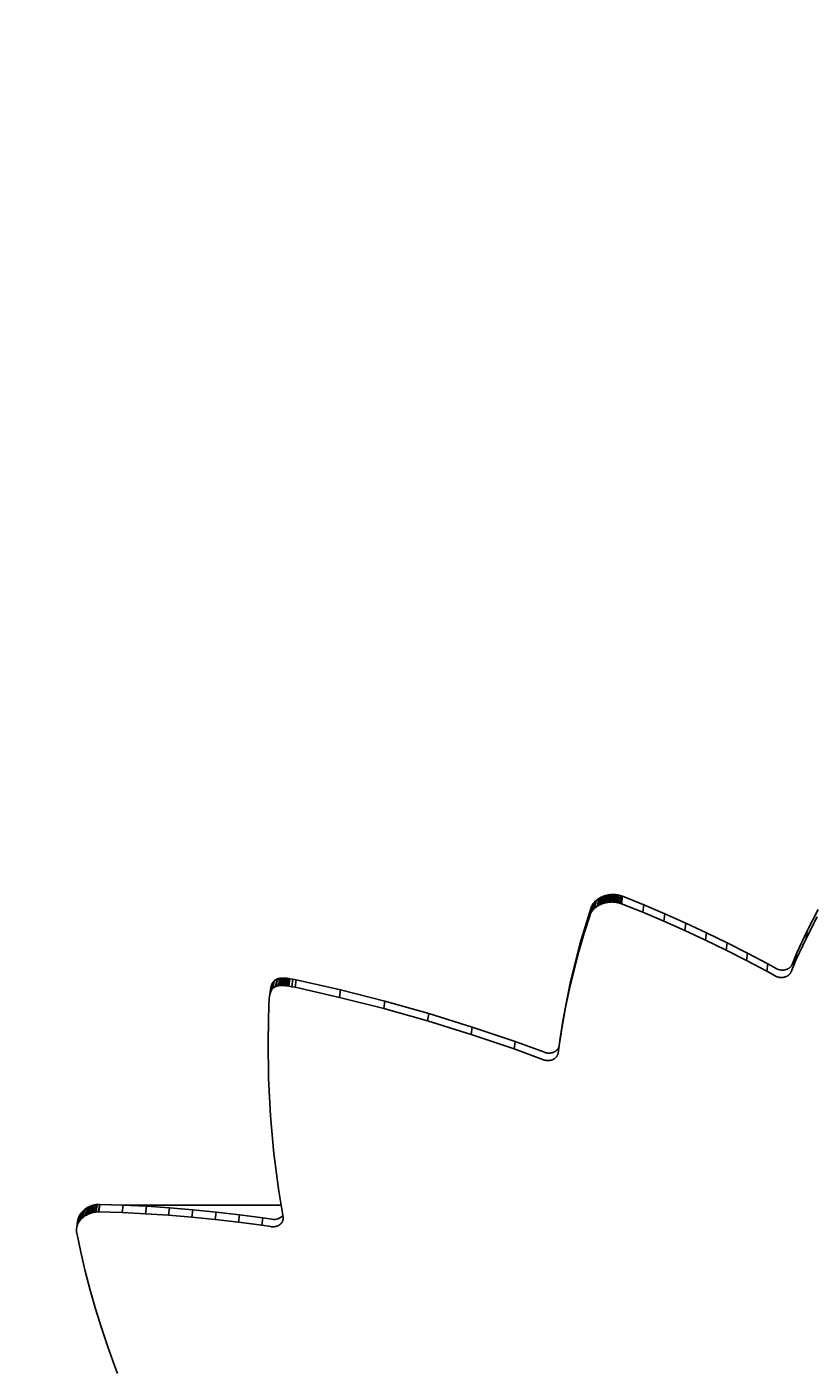
# Model space of a CAD drawing. Units: millimetres. Extents: x -1989 to 1934, y -1047 to 2274.
# Drawn here: x -1068 to -707, y 1103 to 1721 of the extents above; entities that cross this region are included whole.
import ezdxf

# ---------------------------------------------------------------- set-up
doc = ezdxf.new("R2010")
doc.units = ezdxf.units.MM
doc.linetypes.add('DASHEDX2', pattern=[1.5, 1, -0.5])
doc.layers.add('BEMAßUNG', color=7, linetype='Continuous', lineweight=9)
doc.layers.add('Fallbereich', color=5, linetype='DASHEDX2', lineweight=9)
doc.layers.add('MAKE2D$SICHTBAR$KURVEN', color=7, linetype='Continuous')
doc.styles.add('ARIAL', font='arial.ttf')
doc.dimstyles.new('SH$3', dxfattribs={"dimtxt": 3, "dimasz": 3, "dimexe": 1, "dimexo": 2, "dimgap": 1, "dimtad": 1, "dimlfac": 0.001, "dimzin": 0, "dimtxsty": 'ARIAL', "dimsah": 1, "dimcen": 0.09, "dimdle": 1, "dimadec": 0, "dimazin": 0, "dimtfac": 1, "dimtdec": 4, "dimtofl": 0, "dimtmove": 0, "dimatfit": 3, "dimfxl": 5, "dimfxlon": 1, "dimtolj": 1, "dimtzin": 0, "dimarcsym": 0})

# ---------------------------------------------------------------- blocks, each defined once
blk = doc.blocks.new('*D76')
at = {"layer": 'BEMAßUNG', "color": 0, "lineweight": -2}
blk.add_line((1088.5, 1258.46), (1855.03, 1493.82), dxfattribs=at)
at = {"layer": 'BEMAßUNG', "color": 0}
for p, q in [((-488.83, 769.66), (-488.83, 778.66)), ((-493.33, 774.16), (-484.33, 774.16))]:
    blk.add_line(p, q, dxfattribs=at)
blk.add_solid([(1081.16, 1282.36), (1095.84, 1234.57), (945.1, 1214.44)], dxfattribs=at)
at = {"layer": 'Defpoints', "color": 0}
for p in [(945.1, 1214.44), (-1922.76, 333.89)]:
    blk.add_point(p, dxfattribs=at)
at = {"layer": 'BEMAßUNG', "color": 0, "insert": (1501.64, 1534.36), "char_height": 150, "attachment_point": 5, "rotation": 17.06859, "style": 'ARIAL'}
blk.add_mtext('\\A1;%%c3,00', dxfattribs=at)

msp = doc.modelspace()

# ---------------------------------------------------------------- linework, layer by layer
at = {"layer": 'Fallbereich'}
msp.add_circle((-488.827, 774.163), 1500, dxfattribs=at)
at = {"layer": 'MAKE2D$SICHTBAR$KURVEN', "color": 3}
for p, q in [((-798.397, 1322.491), (-798.884, 1319.085)), ((-798.397, 1322.491), (-798.675, 1322.486)), ((-798.118, 1322.49), (-798.397, 1322.491)), ((-797.841, 1322.483), (-798.118, 1322.49)), ((-808.32, 1316.544), (-810.985, 1308.166)), ((-808.32, 1316.544), (-808.808, 1313.138)), ((-808.25, 1316.744), (-808.738, 1313.338)), ((-807.887, 1317.539), (-808.374, 1314.133)), ((-808.25, 1316.744), (-808.32, 1316.544)), ((-807.776, 1317.736), (-808.263, 1314.33)), ((-808.172, 1316.944), (-808.25, 1316.744)), ((-808.085, 1317.143), (-808.172, 1316.944)), ((-807.656, 1317.931), (-808.144, 1314.525)), ((-807.99, 1317.342), (-808.085, 1317.143)), ((-807.529, 1318.125), (-808.016, 1314.719)), ((-807.887, 1317.539), (-807.99, 1317.342)), ((-807.776, 1317.736), (-807.887, 1317.539)), ((-807.393, 1318.317), (-807.88, 1314.911)), ((-807.656, 1317.931), (-807.776, 1317.736)), ((-807.529, 1318.125), (-807.656, 1317.931)), ((-807.393, 1318.317), (-807.529, 1318.125)), ((-807.249, 1318.507), (-807.393, 1318.317)), ((-807.098, 1318.695), (-807.249, 1318.507)), ((-806.938, 1318.881), (-807.098, 1318.695)), ((-806.597, 1319.243), (-807.084, 1315.837)), ((-806.771, 1319.063), (-806.938, 1318.881)), ((-806.415, 1319.42), (-806.902, 1316.014)), ((-806.597, 1319.243), (-806.771, 1319.063)), ((-806.226, 1319.594), (-806.713, 1316.188)), ((-806.518, 1316.358), (-806.713, 1316.188)), ((-806.415, 1319.42), (-806.597, 1319.243)), ((-806.03, 1319.764), (-806.518, 1316.358)), ((-806.315, 1316.525), (-806.518, 1316.358)), ((-806.226, 1319.594), (-806.415, 1319.42)), ((-806.106, 1316.688), (-806.315, 1316.525)), ((-806.03, 1319.764), (-806.226, 1319.594)), ((-805.89, 1316.847), (-806.106, 1316.688)), ((-805.827, 1319.931), (-806.03, 1319.764)), ((-805.669, 1317.002), (-805.89, 1316.847)), ((-805.618, 1320.094), (-805.827, 1319.931)), ((-805.441, 1317.153), (-805.669, 1317.002)), ((-805.403, 1320.253), (-805.618, 1320.094)), ((-804.954, 1320.559), (-805.441, 1317.153)), ((-805.209, 1317.299), (-805.441, 1317.153)), ((-805.181, 1320.408), (-805.403, 1320.253)), ((-804.721, 1320.705), (-805.209, 1317.299)), ((-804.971, 1317.441), (-805.209, 1317.299)), ((-804.954, 1320.559), (-805.181, 1320.408)), ((-804.483, 1320.847), (-804.971, 1317.441)), ((-804.728, 1317.578), (-804.971, 1317.441)), ((-804.721, 1320.705), (-804.954, 1320.559)), ((-804.48, 1317.71), (-804.728, 1317.578)), ((-804.483, 1320.847), (-804.721, 1320.705)), ((-804.24, 1320.984), (-804.483, 1320.847)), ((-803.993, 1321.116), (-804.48, 1317.71)), ((-804.229, 1317.838), (-804.48, 1317.71)), ((-803.993, 1321.116), (-804.24, 1320.984)), ((-803.741, 1321.244), (-804.229, 1317.838)), ((-803.973, 1317.961), (-804.229, 1317.838)), ((-803.741, 1321.244), (-803.993, 1321.116)), ((-803.485, 1321.367), (-803.973, 1317.961)), ((-803.713, 1318.078), (-803.973, 1317.961)), ((-803.485, 1321.367), (-803.741, 1321.244)), ((-803.226, 1321.484), (-803.713, 1318.078)), ((-803.451, 1318.191), (-803.713, 1318.078)), ((-803.226, 1321.484), (-803.485, 1321.367)), ((-802.963, 1321.597), (-803.451, 1318.191)), ((-803.185, 1318.299), (-803.451, 1318.191)), ((-802.963, 1321.597), (-803.226, 1321.484)), ((-802.916, 1318.401), (-803.185, 1318.299)), ((-802.697, 1321.705), (-802.963, 1321.597)), ((-802.665, 1318.484), (-802.916, 1318.401)), ((-802.429, 1321.807), (-802.697, 1321.705)), ((-802.177, 1321.891), (-802.665, 1318.484)), ((-802.41, 1318.563), (-802.665, 1318.484)), ((-802.177, 1321.891), (-802.429, 1321.807)), ((-801.922, 1321.969), (-802.41, 1318.563)), ((-802.152, 1318.636), (-802.41, 1318.563)), ((-801.922, 1321.969), (-802.177, 1321.891)), ((-801.664, 1322.042), (-802.152, 1318.636)), ((-801.891, 1318.704), (-802.152, 1318.636)), ((-801.664, 1322.042), (-801.922, 1321.969)), ((-801.403, 1322.11), (-801.891, 1318.704)), ((-801.626, 1318.767), (-801.891, 1318.704)), ((-801.403, 1322.11), (-801.664, 1322.042)), ((-801.36, 1318.825), (-801.626, 1318.767)), ((-801.139, 1322.173), (-801.403, 1322.11)), ((-800.872, 1322.231), (-801.36, 1318.825)), ((-801.09, 1318.877), (-801.36, 1318.825)), ((-800.872, 1322.231), (-801.139, 1322.173)), ((-800.603, 1322.283), (-801.09, 1318.877)), ((-800.819, 1318.923), (-801.09, 1318.877)), ((-800.603, 1322.283), (-800.872, 1322.231)), ((-800.331, 1322.33), (-800.819, 1318.923)), ((-800.546, 1318.964), (-800.819, 1318.923)), ((-800.331, 1322.33), (-800.603, 1322.283)), ((-800.058, 1322.37), (-800.546, 1318.964)), ((-800.271, 1318.999), (-800.546, 1318.964)), ((-800.058, 1322.37), (-800.331, 1322.33)), ((-799.995, 1319.028), (-800.271, 1318.999)), ((-799.784, 1322.405), (-800.058, 1322.37)), ((-799.718, 1319.051), (-799.995, 1319.028)), ((-799.508, 1322.434), (-799.784, 1322.405)), ((-799.231, 1322.458), (-799.718, 1319.051)), ((-799.44, 1319.068), (-799.718, 1319.051)), ((-799.231, 1322.458), (-799.508, 1322.434)), ((-798.953, 1322.475), (-799.44, 1319.068)), ((-799.162, 1319.08), (-799.44, 1319.068)), ((-798.953, 1322.475), (-799.231, 1322.458)), ((-798.675, 1322.486), (-799.162, 1319.08)), ((-798.884, 1319.085), (-799.162, 1319.08)), ((-798.675, 1322.486), (-798.953, 1322.475)), ((-798.606, 1319.084), (-798.884, 1319.085)), ((-798.329, 1319.076), (-798.606, 1319.084)), ((-797.841, 1322.483), (-798.329, 1319.076)), ((-798.052, 1319.063), (-798.329, 1319.076)), ((-797.564, 1322.469), (-798.052, 1319.063)), ((-797.776, 1319.044), (-798.052, 1319.063)), ((-797.564, 1322.469), (-797.841, 1322.483)), ((-797.289, 1322.45), (-797.776, 1319.044)), ((-797.502, 1319.019), (-797.776, 1319.044)), ((-797.289, 1322.45), (-797.564, 1322.469)), ((-797.014, 1322.425), (-797.502, 1319.019)), ((-797.229, 1318.988), (-797.502, 1319.019)), ((-797.014, 1322.425), (-797.289, 1322.45)), ((-796.959, 1318.951), (-797.229, 1318.988)), ((-796.742, 1322.394), (-797.014, 1322.425)), ((-796.471, 1322.357), (-796.959, 1318.951)), ((-796.69, 1318.908), (-796.959, 1318.951)), ((-796.471, 1322.357), (-796.742, 1322.394)), ((-796.203, 1322.314), (-796.69, 1318.908)), ((-796.424, 1318.859), (-796.69, 1318.908)), ((-796.203, 1322.314), (-796.471, 1322.357)), ((-795.937, 1322.265), (-796.424, 1318.859)), ((-796.161, 1318.805), (-796.424, 1318.859)), ((-795.937, 1322.265), (-796.203, 1322.314)), ((-795.674, 1322.211), (-796.161, 1318.805)), ((-795.901, 1318.745), (-796.161, 1318.805)), ((-795.674, 1322.211), (-795.937, 1322.265)), ((-795.413, 1322.151), (-795.901, 1318.745)), ((-795.644, 1318.68), (-795.901, 1318.745)), ((-795.413, 1322.151), (-795.674, 1322.211)), ((-795.391, 1318.61), (-795.644, 1318.68)), ((-795.157, 1322.086), (-795.413, 1322.151)), ((-795.141, 1318.534), (-795.391, 1318.61)), ((-794.903, 1322.016), (-795.157, 1322.086)), ((-794.654, 1321.94), (-795.141, 1318.534)), ((-794.895, 1318.454), (-795.141, 1318.534)), ((-794.654, 1321.94), (-794.903, 1322.016)), ((-794.408, 1321.86), (-794.895, 1318.454)), ((-794.654, 1318.368), (-794.895, 1318.454)), ((-794.408, 1321.86), (-794.654, 1321.94)), ((-794.166, 1321.774), (-794.654, 1318.368)), ((-794.416, 1318.278), (-794.654, 1318.368)), ((-793.929, 1321.684), (-794.416, 1318.278)), ((-784.641, 1314.343), (-794.416, 1318.278)), ((-794.166, 1321.774), (-794.408, 1321.86)), ((-793.929, 1321.684), (-794.166, 1321.774)), ((-784.153, 1317.749), (-793.929, 1321.684)), ((-784.153, 1317.749), (-784.641, 1314.343)), ((-774.447, 1313.646), (-784.153, 1317.749)), ((-808.808, 1313.138), (-811.472, 1304.76)), ((-808.738, 1313.338), (-808.808, 1313.138)), ((-808.659, 1313.538), (-808.738, 1313.338)), ((-808.572, 1313.737), (-808.659, 1313.538)), ((-808.478, 1313.935), (-808.572, 1313.737)), ((-808.374, 1314.133), (-808.478, 1313.935)), ((-808.263, 1314.33), (-808.374, 1314.133)), ((-808.144, 1314.525), (-808.263, 1314.33)), ((-808.016, 1314.719), (-808.144, 1314.525)), ((-807.88, 1314.911), (-808.016, 1314.719)), ((-807.737, 1315.101), (-807.88, 1314.911)), ((-807.585, 1315.289), (-807.737, 1315.101)), ((-807.426, 1315.474), (-807.585, 1315.289)), ((-807.259, 1315.657), (-807.426, 1315.474)), ((-807.084, 1315.837), (-807.259, 1315.657)), ((-806.902, 1316.014), (-807.084, 1315.837)), ((-806.713, 1316.188), (-806.902, 1316.014)), ((-774.934, 1310.24), (-784.641, 1314.343)), ((-774.447, 1313.646), (-774.934, 1310.24)), ((-765.302, 1305.969), (-774.934, 1310.24)), ((-764.815, 1309.376), (-774.447, 1313.646)), ((-704.519, 1312.222), (-709.603, 1302.364)), ((-704.032, 1315.628), (-709.115, 1305.77)), ((-811.472, 1304.76), (-813.93, 1296.312)), ((-810.985, 1308.166), (-813.443, 1299.718)), ((-810.985, 1308.166), (-811.472, 1304.76)), ((-764.815, 1309.376), (-765.302, 1305.969)), ((-755.752, 1301.534), (-765.302, 1305.969)), ((-755.265, 1304.94), (-764.815, 1309.376)), ((-755.265, 1304.94), (-755.752, 1301.534)), ((-745.803, 1300.342), (-755.265, 1304.94)), ((-709.115, 1305.77), (-713.775, 1295.755)), ((-709.115, 1305.77), (-709.603, 1302.364)), ((-813.443, 1299.718), (-815.691, 1291.204)), ((-813.443, 1299.718), (-813.93, 1296.312)), ((-746.29, 1296.936), (-755.752, 1301.534)), ((-745.803, 1300.342), (-746.29, 1296.936)), ((-736.435, 1295.584), (-745.803, 1300.342)), ((-709.603, 1302.364), (-714.262, 1292.349)), ((-813.93, 1296.312), (-816.179, 1287.798)), ((-736.923, 1292.177), (-746.29, 1296.936)), ((-736.435, 1295.584), (-736.923, 1292.177)), ((-727.656, 1287.261), (-736.923, 1292.177)), ((-727.169, 1290.667), (-736.435, 1295.584)), ((-714.262, 1292.349), (-716.494, 1286.989)), ((-713.775, 1295.755), (-716.007, 1290.395)), ((-713.775, 1295.755), (-714.262, 1292.349)), ((-816.179, 1287.798), (-818.216, 1279.224)), ((-815.691, 1291.204), (-817.729, 1282.63)), ((-815.691, 1291.204), (-816.179, 1287.798)), ((-727.169, 1290.667), (-727.656, 1287.261)), ((-723.828, 1285.141), (-727.656, 1287.261)), ((-723.341, 1288.547), (-727.169, 1290.667)), ((-723.224, 1288.484), (-723.341, 1288.547)), ((-723.105, 1288.424), (-723.224, 1288.484)), ((-722.983, 1288.366), (-723.105, 1288.424)), ((-722.86, 1288.31), (-722.983, 1288.366)), ((-722.733, 1288.256), (-722.86, 1288.31)), ((-722.605, 1288.206), (-722.733, 1288.256)), ((-722.475, 1288.158), (-722.605, 1288.206)), ((-722.343, 1288.113), (-722.475, 1288.158)), ((-722.209, 1288.07), (-722.343, 1288.113)), ((-722.074, 1288.031), (-722.209, 1288.07)), ((-721.937, 1287.995), (-722.074, 1288.031)), ((-721.799, 1287.962), (-721.937, 1287.995)), ((-721.66, 1287.932), (-721.799, 1287.962)), ((-721.52, 1287.905), (-721.66, 1287.932)), ((-721.379, 1287.882), (-721.52, 1287.905)), ((-721.238, 1287.861), (-721.379, 1287.882)), ((-721.096, 1287.845), (-721.238, 1287.861)), ((-720.954, 1287.831), (-721.096, 1287.845)), ((-720.812, 1287.821), (-720.954, 1287.831)), ((-720.67, 1287.814), (-720.812, 1287.821)), ((-720.528, 1287.81), (-720.67, 1287.814)), ((-720.387, 1287.81), (-720.528, 1287.81)), ((-720.246, 1287.813), (-720.387, 1287.81)), ((-720.106, 1287.82), (-720.246, 1287.813)), ((-719.967, 1287.829), (-720.106, 1287.82)), ((-719.829, 1287.842), (-719.967, 1287.829)), ((-719.693, 1287.858), (-719.829, 1287.842)), ((-719.558, 1287.877), (-719.693, 1287.858)), ((-719.424, 1287.899), (-719.558, 1287.877)), ((-719.292, 1287.924), (-719.424, 1287.899)), ((-719.162, 1287.952), (-719.292, 1287.924)), ((-719.034, 1287.983), (-719.162, 1287.952)), ((-718.907, 1288.017), (-719.034, 1287.983)), ((-718.78, 1288.053), (-718.907, 1288.017)), ((-718.655, 1288.093), (-718.78, 1288.053)), ((-718.53, 1288.136), (-718.655, 1288.093)), ((-718.407, 1288.182), (-718.53, 1288.136)), ((-718.285, 1288.231), (-718.407, 1288.182)), ((-718.164, 1288.284), (-718.285, 1288.231)), ((-718.044, 1288.339), (-718.164, 1288.284)), ((-717.927, 1288.398), (-718.044, 1288.339)), ((-717.811, 1288.459), (-717.927, 1288.398)), ((-717.698, 1288.524), (-717.811, 1288.459)), ((-717.654, 1285.481), (-717.755, 1285.403)), ((-717.587, 1288.591), (-717.698, 1288.524)), ((-717.556, 1285.562), (-717.654, 1285.481)), ((-717.478, 1288.661), (-717.587, 1288.591)), ((-717.461, 1285.644), (-717.556, 1285.562)), ((-717.371, 1288.734), (-717.478, 1288.661)), ((-717.369, 1285.73), (-717.461, 1285.644)), ((-717.268, 1288.809), (-717.371, 1288.734)), ((-717.281, 1285.817), (-717.369, 1285.73)), ((-717.195, 1285.906), (-717.281, 1285.817)), ((-717.167, 1288.887), (-717.268, 1288.809)), ((-717.113, 1285.998), (-717.195, 1285.906)), ((-717.069, 1288.968), (-717.167, 1288.887)), ((-717.035, 1286.091), (-717.113, 1285.998)), ((-716.973, 1289.051), (-717.069, 1288.968)), ((-716.96, 1286.186), (-717.035, 1286.091)), ((-716.882, 1289.136), (-716.973, 1289.051)), ((-716.889, 1286.282), (-716.96, 1286.186)), ((-716.821, 1286.38), (-716.889, 1286.282)), ((-716.793, 1289.223), (-716.882, 1289.136)), ((-716.757, 1286.479), (-716.821, 1286.38)), ((-716.708, 1289.313), (-716.793, 1289.223)), ((-716.697, 1286.579), (-716.757, 1286.479)), ((-716.626, 1289.404), (-716.708, 1289.313)), ((-716.641, 1286.68), (-716.697, 1286.579)), ((-716.588, 1286.782), (-716.641, 1286.68)), ((-716.547, 1289.497), (-716.626, 1289.404)), ((-716.539, 1286.885), (-716.588, 1286.782)), ((-716.472, 1289.592), (-716.547, 1289.497)), ((-716.494, 1286.989), (-716.539, 1286.885)), ((-716.401, 1289.688), (-716.472, 1289.592)), ((-716.334, 1289.786), (-716.401, 1289.688)), ((-716.27, 1289.885), (-716.334, 1289.786)), ((-716.21, 1289.985), (-716.27, 1289.885)), ((-716.153, 1290.086), (-716.21, 1289.985)), ((-716.101, 1290.189), (-716.153, 1290.086)), ((-716.052, 1290.291), (-716.101, 1290.189)), ((-716.007, 1290.395), (-716.052, 1290.291)), ((-955.47, 1279.762), (-955.957, 1276.356)), ((-955.412, 1280.019), (-955.9, 1276.612)), ((-955.349, 1280.269), (-955.837, 1276.863)), ((-955.522, 1279.5), (-955.612, 1278.961)), ((-955.039, 1281.204), (-955.527, 1277.798)), ((-955.47, 1279.762), (-955.522, 1279.5)), ((-955.412, 1280.019), (-955.47, 1279.762)), ((-954.946, 1281.421), (-955.433, 1278.014)), ((-955.349, 1280.269), (-955.412, 1280.019)), ((-955.281, 1280.513), (-955.349, 1280.269)), ((-955.206, 1280.75), (-955.281, 1280.513)), ((-955.126, 1280.981), (-955.206, 1280.75)), ((-955.039, 1281.204), (-955.126, 1280.981)), ((-954.946, 1281.421), (-955.039, 1281.204)), ((-954.845, 1281.629), (-954.946, 1281.421)), ((-954.439, 1282.299), (-954.926, 1278.892)), ((-954.373, 1282.386), (-954.861, 1278.98)), ((-954.793, 1281.731), (-954.845, 1281.629)), ((-954.738, 1281.83), (-954.793, 1281.731)), ((-954.682, 1281.928), (-954.738, 1281.83)), ((-954.654, 1279.23), (-954.725, 1279.149)), ((-954.624, 1282.024), (-954.682, 1281.928)), ((-954.166, 1282.636), (-954.654, 1279.23)), ((-954.581, 1279.309), (-954.654, 1279.23)), ((-954.564, 1282.117), (-954.624, 1282.024)), ((-954.093, 1282.716), (-954.581, 1279.309)), ((-954.506, 1279.386), (-954.581, 1279.309)), ((-954.502, 1282.209), (-954.564, 1282.117)), ((-954.018, 1282.793), (-954.506, 1279.386)), ((-954.429, 1279.461), (-954.506, 1279.386)), ((-954.439, 1282.299), (-954.502, 1282.209)), ((-954.373, 1282.386), (-954.439, 1282.299)), ((-953.941, 1282.868), (-954.429, 1279.461)), ((-954.35, 1279.534), (-954.429, 1279.461)), ((-954.306, 1282.472), (-954.373, 1282.386)), ((-953.862, 1282.94), (-954.35, 1279.534)), ((-954.269, 1279.605), (-954.35, 1279.534)), ((-954.237, 1282.555), (-954.306, 1282.472)), ((-954.187, 1279.674), (-954.269, 1279.605)), ((-954.166, 1282.636), (-954.237, 1282.555)), ((-954.102, 1279.74), (-954.187, 1279.674)), ((-954.093, 1282.716), (-954.166, 1282.636)), ((-954.015, 1279.804), (-954.102, 1279.74)), ((-954.018, 1282.793), (-954.093, 1282.716)), ((-953.941, 1282.868), (-954.018, 1282.793)), ((-953.927, 1279.866), (-954.015, 1279.804)), ((-953.862, 1282.94), (-953.941, 1282.868)), ((-953.836, 1279.926), (-953.927, 1279.866)), ((-953.782, 1283.011), (-953.862, 1282.94)), ((-953.743, 1279.984), (-953.836, 1279.926)), ((-953.699, 1283.08), (-953.782, 1283.011)), ((-953.649, 1280.04), (-953.743, 1279.984)), ((-953.614, 1283.146), (-953.699, 1283.08)), ((-953.552, 1280.093), (-953.649, 1280.04)), ((-953.528, 1283.21), (-953.614, 1283.146)), ((-953.454, 1280.144), (-953.552, 1280.093)), ((-953.439, 1283.272), (-953.528, 1283.21)), ((-953.353, 1280.193), (-953.454, 1280.144)), ((-953.348, 1283.332), (-953.439, 1283.272)), ((-953.251, 1280.24), (-953.353, 1280.193)), ((-953.256, 1283.39), (-953.348, 1283.332)), ((-953.161, 1283.446), (-953.256, 1283.39)), ((-952.763, 1283.647), (-953.251, 1280.24)), ((-953.146, 1280.285), (-953.251, 1280.24)), ((-953.065, 1283.499), (-953.161, 1283.446)), ((-952.658, 1283.692), (-953.146, 1280.285)), ((-953.04, 1280.328), (-953.146, 1280.285)), ((-952.966, 1283.551), (-953.065, 1283.499)), ((-952.552, 1283.734), (-953.04, 1280.328)), ((-952.931, 1280.369), (-953.04, 1280.328)), ((-952.865, 1283.6), (-952.966, 1283.551)), ((-952.444, 1283.775), (-952.931, 1280.369)), ((-952.821, 1280.407), (-952.931, 1280.369)), ((-952.763, 1283.647), (-952.865, 1283.6)), ((-952.333, 1283.813), (-952.821, 1280.407)), ((-952.708, 1280.443), (-952.821, 1280.407)), ((-952.658, 1283.692), (-952.763, 1283.647)), ((-952.594, 1280.478), (-952.708, 1280.443)), ((-952.552, 1283.734), (-952.658, 1283.692)), ((-952.478, 1280.51), (-952.594, 1280.478)), ((-952.444, 1283.775), (-952.552, 1283.734)), ((-952.36, 1280.54), (-952.478, 1280.51)), ((-952.333, 1283.813), (-952.444, 1283.775)), ((-952.24, 1280.568), (-952.36, 1280.54)), ((-952.221, 1283.85), (-952.333, 1283.813)), ((-952.118, 1280.594), (-952.24, 1280.568)), ((-952.107, 1283.884), (-952.221, 1283.85)), ((-951.994, 1280.618), (-952.118, 1280.594)), ((-951.99, 1283.916), (-952.107, 1283.884)), ((-951.506, 1284.024), (-951.994, 1280.618)), ((-951.868, 1280.64), (-951.994, 1280.618)), ((-951.872, 1283.946), (-951.99, 1283.916)), ((-951.752, 1283.974), (-951.872, 1283.946)), ((-951.381, 1284.046), (-951.868, 1280.64)), ((-951.741, 1280.66), (-951.868, 1280.64)), ((-951.63, 1284), (-951.752, 1283.974)), ((-951.253, 1284.066), (-951.741, 1280.66)), ((-951.611, 1280.677), (-951.741, 1280.66)), ((-951.506, 1284.024), (-951.63, 1284)), ((-951.124, 1284.084), (-951.611, 1280.677)), ((-951.48, 1280.693), (-951.611, 1280.677)), ((-951.381, 1284.046), (-951.506, 1284.024)), ((-950.992, 1284.1), (-951.48, 1280.693)), ((-951.347, 1280.707), (-951.48, 1280.693)), ((-951.253, 1284.066), (-951.381, 1284.046)), ((-950.859, 1284.114), (-951.347, 1280.707)), ((-951.212, 1280.719), (-951.347, 1280.707)), ((-951.124, 1284.084), (-951.253, 1284.066)), ((-950.937, 1280.738), (-951.212, 1280.719)), ((-950.992, 1284.1), (-951.124, 1284.084)), ((-950.859, 1284.114), (-950.992, 1284.1)), ((-950.655, 1280.749), (-950.937, 1280.738)), ((-950.725, 1284.126), (-950.859, 1284.114)), ((-950.45, 1284.144), (-950.725, 1284.126)), ((-950.168, 1284.155), (-950.655, 1280.749)), ((-950.367, 1280.753), (-950.655, 1280.749)), ((-950.168, 1284.155), (-950.45, 1284.144)), ((-949.879, 1284.159), (-950.367, 1280.753)), ((-950.072, 1280.75), (-950.367, 1280.753)), ((-949.879, 1284.159), (-950.168, 1284.155)), ((-949.584, 1284.156), (-950.072, 1280.75)), ((-949.77, 1280.74), (-950.072, 1280.75)), ((-949.584, 1284.156), (-949.879, 1284.159)), ((-949.283, 1284.146), (-949.77, 1280.74)), ((-949.463, 1280.724), (-949.77, 1280.74)), ((-949.283, 1284.146), (-949.584, 1284.156)), ((-949.15, 1280.701), (-949.463, 1280.724)), ((-948.975, 1284.13), (-949.283, 1284.146)), ((-948.662, 1284.107), (-949.15, 1280.701)), ((-948.831, 1280.673), (-949.15, 1280.701)), ((-948.662, 1284.107), (-948.975, 1284.13)), ((-948.344, 1284.079), (-948.831, 1280.673)), ((-948.507, 1280.639), (-948.831, 1280.673)), ((-948.344, 1284.079), (-948.662, 1284.107)), ((-948.02, 1284.045), (-948.507, 1280.639)), ((-947.845, 1280.556), (-948.507, 1280.639)), ((-948.02, 1284.045), (-948.344, 1284.079)), ((-947.357, 1283.962), (-948.02, 1284.045)), ((-947.357, 1283.962), (-947.845, 1280.556)), ((-947.166, 1280.454), (-947.845, 1280.556)), ((-946.678, 1283.86), (-947.357, 1283.962)), ((-946.678, 1283.86), (-947.166, 1280.454)), ((-945.768, 1280.207), (-947.166, 1280.454)), ((-945.28, 1283.614), (-946.678, 1283.86)), ((-945.28, 1283.614), (-945.768, 1280.207)), ((-944.34, 1279.927), (-945.768, 1280.207)), ((-943.853, 1283.333), (-945.28, 1283.614)), ((-943.853, 1283.333), (-944.34, 1279.927)), ((-923.878, 1275.287), (-944.34, 1279.927)), ((-923.391, 1278.693), (-943.853, 1283.333)), ((-817.729, 1282.63), (-819.552, 1274.002)), ((-817.729, 1282.63), (-818.216, 1279.224)), ((-723.712, 1285.078), (-723.828, 1285.141)), ((-723.593, 1285.018), (-723.712, 1285.078)), ((-723.471, 1284.959), (-723.593, 1285.018)), ((-723.347, 1284.904), (-723.471, 1284.959)), ((-723.221, 1284.85), (-723.347, 1284.904)), ((-723.093, 1284.8), (-723.221, 1284.85)), ((-722.963, 1284.752), (-723.093, 1284.8)), ((-722.83, 1284.707), (-722.963, 1284.752)), ((-722.697, 1284.664), (-722.83, 1284.707)), ((-722.561, 1284.625), (-722.697, 1284.664)), ((-722.425, 1284.589), (-722.561, 1284.625)), ((-722.287, 1284.556), (-722.425, 1284.589)), ((-722.147, 1284.526), (-722.287, 1284.556)), ((-722.007, 1284.499), (-722.147, 1284.526)), ((-721.867, 1284.475), (-722.007, 1284.499)), ((-721.725, 1284.455), (-721.867, 1284.475)), ((-721.583, 1284.438), (-721.725, 1284.455)), ((-721.441, 1284.425), (-721.583, 1284.438)), ((-721.299, 1284.415), (-721.441, 1284.425)), ((-721.157, 1284.408), (-721.299, 1284.415)), ((-721.016, 1284.404), (-721.157, 1284.408)), ((-720.874, 1284.404), (-721.016, 1284.404)), ((-720.734, 1284.407), (-720.874, 1284.404)), ((-720.594, 1284.414), (-720.734, 1284.407)), ((-720.455, 1284.423), (-720.594, 1284.414)), ((-720.317, 1284.436), (-720.455, 1284.423)), ((-720.181, 1284.452), (-720.317, 1284.436)), ((-720.045, 1284.471), (-720.181, 1284.452)), ((-719.912, 1284.493), (-720.045, 1284.471)), ((-719.78, 1284.518), (-719.912, 1284.493)), ((-719.65, 1284.546), (-719.78, 1284.518)), ((-719.521, 1284.577), (-719.65, 1284.546)), ((-719.394, 1284.61), (-719.521, 1284.577)), ((-719.268, 1284.647), (-719.394, 1284.61)), ((-719.143, 1284.687), (-719.268, 1284.647)), ((-719.018, 1284.73), (-719.143, 1284.687)), ((-718.894, 1284.776), (-719.018, 1284.73)), ((-718.772, 1284.825), (-718.894, 1284.776)), ((-718.651, 1284.878), (-718.772, 1284.825)), ((-718.532, 1284.933), (-718.651, 1284.878)), ((-718.415, 1284.992), (-718.532, 1284.933)), ((-718.299, 1285.053), (-718.415, 1284.992)), ((-718.185, 1285.117), (-718.299, 1285.053)), ((-718.074, 1285.185), (-718.185, 1285.117)), ((-717.965, 1285.255), (-718.074, 1285.185)), ((-717.859, 1285.328), (-717.965, 1285.255)), ((-717.755, 1285.403), (-717.859, 1285.328)), ((-956.281, 1273.838), (-956.358, 1272.647)), ((-956.173, 1274.997), (-956.281, 1273.838)), ((-956.1, 1275.555), (-956.173, 1274.997)), ((-956.009, 1276.094), (-956.1, 1275.555)), ((-955.686, 1278.403), (-956.057, 1275.811)), ((-955.957, 1276.356), (-956.009, 1276.094)), ((-955.9, 1276.612), (-955.957, 1276.356)), ((-955.837, 1276.863), (-955.9, 1276.612)), ((-955.768, 1277.107), (-955.837, 1276.863)), ((-955.803, 1277.098), (-955.813, 1276.949)), ((-955.694, 1277.344), (-955.768, 1277.107)), ((-955.686, 1278.403), (-955.726, 1277.968)), ((-955.614, 1277.575), (-955.694, 1277.344)), ((-955.612, 1278.961), (-955.686, 1278.403)), ((-955.527, 1277.798), (-955.614, 1277.575)), ((-955.433, 1278.014), (-955.527, 1277.798)), ((-955.333, 1278.223), (-955.433, 1278.014)), ((-955.28, 1278.325), (-955.333, 1278.223)), ((-955.226, 1278.424), (-955.28, 1278.325)), ((-955.17, 1278.522), (-955.226, 1278.424)), ((-955.112, 1278.618), (-955.17, 1278.522)), ((-955.052, 1278.711), (-955.112, 1278.618)), ((-954.99, 1278.803), (-955.052, 1278.711)), ((-954.926, 1278.892), (-954.99, 1278.803)), ((-954.861, 1278.98), (-954.926, 1278.892)), ((-954.794, 1279.065), (-954.861, 1278.98)), ((-954.725, 1279.149), (-954.794, 1279.065)), ((-923.391, 1278.693), (-923.878, 1275.287)), ((-903.566, 1270.129), (-923.878, 1275.287)), ((-903.078, 1273.536), (-923.391, 1278.693)), ((-903.078, 1273.536), (-903.566, 1270.129)), ((-882.935, 1267.865), (-903.078, 1273.536)), ((-819.552, 1274.002), (-821.159, 1265.323)), ((-818.216, 1279.224), (-820.039, 1270.595)), ((-819.552, 1274.002), (-820.039, 1270.595)), ((-956.358, 1272.647), (-956.745, 1255.406)), ((-883.422, 1264.459), (-903.566, 1270.129)), ((-882.935, 1267.865), (-883.422, 1264.459)), ((-862.98, 1261.688), (-882.935, 1267.865)), ((-820.039, 1270.595), (-821.647, 1261.917)), ((-863.468, 1258.282), (-883.422, 1264.459)), ((-862.98, 1261.688), (-863.468, 1258.282)), ((-843.234, 1255.01), (-862.98, 1261.688)), ((-821.647, 1261.917), (-823.036, 1253.194)), ((-821.159, 1265.323), (-822.549, 1256.6)), ((-821.159, 1265.323), (-821.647, 1261.917)), ((-956.745, 1255.406), (-956.484, 1238.134)), ((-843.722, 1251.604), (-863.468, 1258.282)), ((-843.234, 1255.01), (-843.722, 1251.604)), ((-829.773, 1250.064), (-843.234, 1255.01)), ((-822.549, 1256.6), (-823.036, 1253.194)), ((-830.261, 1246.658), (-843.722, 1251.604)), ((-829.644, 1250.018), (-829.773, 1250.064)), ((-829.512, 1249.975), (-829.644, 1250.018)), ((-829.379, 1249.935), (-829.512, 1249.975)), ((-829.243, 1249.897), (-829.379, 1249.935)), ((-829.106, 1249.862), (-829.243, 1249.897)), ((-828.968, 1249.831), (-829.106, 1249.862)), ((-828.828, 1249.802), (-828.968, 1249.831)), ((-828.686, 1249.777), (-828.828, 1249.802)), ((-828.544, 1249.755), (-828.686, 1249.777)), ((-828.401, 1249.736), (-828.544, 1249.755)), ((-828.257, 1249.721), (-828.401, 1249.736)), ((-828.112, 1249.709), (-828.257, 1249.721)), ((-827.967, 1249.7), (-828.112, 1249.709)), ((-827.822, 1249.695), (-827.967, 1249.7)), ((-827.677, 1249.694), (-827.822, 1249.695)), ((-827.532, 1249.696), (-827.677, 1249.694)), ((-827.388, 1249.701), (-827.532, 1249.696)), ((-827.244, 1249.71), (-827.388, 1249.701)), ((-827.101, 1249.722), (-827.244, 1249.71)), ((-826.958, 1249.738), (-827.101, 1249.722)), ((-826.817, 1249.757), (-826.958, 1249.738)), ((-826.677, 1249.78), (-826.817, 1249.757)), ((-826.539, 1249.806), (-826.677, 1249.78)), ((-826.402, 1249.835), (-826.539, 1249.806)), ((-826.267, 1249.867), (-826.402, 1249.835)), ((-826.133, 1249.903), (-826.267, 1249.867)), ((-826.002, 1249.941), (-826.133, 1249.903)), ((-825.873, 1249.983), (-826.002, 1249.941)), ((-825.746, 1250.027), (-825.873, 1249.983)), ((-825.622, 1250.074), (-825.746, 1250.027)), ((-825.5, 1250.124), (-825.622, 1250.074)), ((-825.381, 1250.176), (-825.5, 1250.124)), ((-825.265, 1250.231), (-825.381, 1250.176)), ((-825.15, 1250.288), (-825.265, 1250.231)), ((-825.037, 1250.349), (-825.15, 1250.288)), ((-824.925, 1250.412), (-825.037, 1250.349)), ((-824.815, 1250.479), (-824.925, 1250.412)), ((-824.708, 1250.549), (-824.815, 1250.479)), ((-824.602, 1250.621), (-824.708, 1250.549)), ((-824.499, 1250.697), (-824.602, 1250.621)), ((-824.398, 1250.775), (-824.499, 1250.697)), ((-824.3, 1250.856), (-824.398, 1250.775)), ((-824.204, 1250.939), (-824.3, 1250.856)), ((-824.112, 1251.025), (-824.204, 1250.939)), ((-824.023, 1251.114), (-824.112, 1251.025)), ((-823.979, 1248.387), (-824.044, 1248.284)), ((-823.936, 1251.204), (-824.023, 1251.114)), ((-823.917, 1248.491), (-823.979, 1248.387)), ((-823.853, 1251.298), (-823.936, 1251.204)), ((-823.86, 1248.596), (-823.917, 1248.491)), ((-823.806, 1248.703), (-823.86, 1248.596)), ((-823.774, 1251.393), (-823.853, 1251.298)), ((-823.757, 1248.811), (-823.806, 1248.703)), ((-823.697, 1251.49), (-823.774, 1251.393)), ((-823.711, 1248.919), (-823.757, 1248.811)), ((-823.67, 1249.029), (-823.711, 1248.919)), ((-823.625, 1251.589), (-823.697, 1251.49)), ((-823.632, 1249.139), (-823.67, 1249.029)), ((-823.599, 1249.25), (-823.632, 1249.139)), ((-823.556, 1251.69), (-823.625, 1251.589)), ((-823.569, 1249.361), (-823.599, 1249.25)), ((-823.543, 1249.472), (-823.569, 1249.361)), ((-823.491, 1251.793), (-823.556, 1251.69)), ((-823.521, 1249.584), (-823.543, 1249.472)), ((-823.504, 1249.695), (-823.521, 1249.584)), ((-823.036, 1253.194), (-823.499, 1249.726)), ((-823.016, 1253.101), (-823.499, 1249.726)), ((-823.43, 1251.897), (-823.491, 1251.793)), ((-823.372, 1252.002), (-823.43, 1251.897)), ((-823.319, 1252.109), (-823.372, 1252.002)), ((-823.269, 1252.217), (-823.319, 1252.109)), ((-823.224, 1252.326), (-823.269, 1252.217)), ((-823.182, 1252.435), (-823.224, 1252.326)), ((-823.145, 1252.545), (-823.182, 1252.435)), ((-823.111, 1252.656), (-823.145, 1252.545)), ((-823.081, 1252.767), (-823.111, 1252.656)), ((-823.056, 1252.879), (-823.081, 1252.767)), ((-823.034, 1252.99), (-823.056, 1252.879)), ((-823.016, 1253.101), (-823.034, 1252.99)), ((-830.131, 1246.612), (-830.261, 1246.658)), ((-830, 1246.569), (-830.131, 1246.612)), ((-829.866, 1246.528), (-830, 1246.569)), ((-829.731, 1246.491), (-829.866, 1246.528)), ((-829.594, 1246.456), (-829.731, 1246.491)), ((-829.455, 1246.424), (-829.594, 1246.456)), ((-829.315, 1246.396), (-829.455, 1246.424)), ((-829.174, 1246.371), (-829.315, 1246.396)), ((-829.032, 1246.349), (-829.174, 1246.371)), ((-828.888, 1246.33), (-829.032, 1246.349)), ((-828.744, 1246.315), (-828.888, 1246.33)), ((-828.6, 1246.303), (-828.744, 1246.315)), ((-828.455, 1246.294), (-828.6, 1246.303)), ((-828.31, 1246.289), (-828.455, 1246.294)), ((-828.165, 1246.287), (-828.31, 1246.289)), ((-828.02, 1246.289), (-828.165, 1246.287)), ((-827.876, 1246.295), (-828.02, 1246.289)), ((-827.732, 1246.304), (-827.876, 1246.295)), ((-827.588, 1246.316), (-827.732, 1246.304)), ((-827.446, 1246.332), (-827.588, 1246.316)), ((-827.305, 1246.351), (-827.446, 1246.332)), ((-827.165, 1246.374), (-827.305, 1246.351)), ((-827.026, 1246.4), (-827.165, 1246.374)), ((-826.889, 1246.429), (-827.026, 1246.4)), ((-826.754, 1246.461), (-826.889, 1246.429)), ((-826.621, 1246.497), (-826.754, 1246.461)), ((-826.49, 1246.535), (-826.621, 1246.497)), ((-826.361, 1246.577), (-826.49, 1246.535)), ((-826.234, 1246.621), (-826.361, 1246.577)), ((-826.109, 1246.668), (-826.234, 1246.621)), ((-825.988, 1246.718), (-826.109, 1246.668)), ((-825.869, 1246.77), (-825.988, 1246.718)), ((-825.752, 1246.824), (-825.869, 1246.77)), ((-825.638, 1246.882), (-825.752, 1246.824)), ((-825.524, 1246.943), (-825.638, 1246.882)), ((-825.413, 1247.006), (-825.524, 1246.943)), ((-825.303, 1247.073), (-825.413, 1247.006)), ((-825.195, 1247.143), (-825.303, 1247.073)), ((-825.09, 1247.215), (-825.195, 1247.143)), ((-824.986, 1247.29), (-825.09, 1247.215)), ((-824.886, 1247.369), (-824.986, 1247.29)), ((-824.787, 1247.449), (-824.886, 1247.369)), ((-824.692, 1247.533), (-824.787, 1247.449)), ((-824.6, 1247.619), (-824.692, 1247.533)), ((-824.51, 1247.707), (-824.6, 1247.619)), ((-824.424, 1247.798), (-824.51, 1247.707)), ((-824.341, 1247.891), (-824.424, 1247.798)), ((-824.261, 1247.987), (-824.341, 1247.891)), ((-824.185, 1248.084), (-824.261, 1247.987)), ((-824.113, 1248.183), (-824.185, 1248.084)), ((-824.044, 1248.284), (-824.113, 1248.183)), ((-956.484, 1238.134), (-955.574, 1220.847)), ((-955.574, 1220.847), (-954.018, 1203.561)), ((-954.018, 1203.561), (-951.816, 1186.293)), ((-951.816, 1186.293), (-949.854, 1174.41)), ((-1043.623, 1174.669), (-1044.111, 1171.262)), ((-1043.523, 1174.88), (-1044.011, 1171.473)), ((-1043.802, 1174.24), (-1043.881, 1174.024)), ((-1043.716, 1174.455), (-1043.802, 1174.24)), ((-1043.623, 1174.669), (-1043.716, 1174.455)), ((-1043.523, 1174.88), (-1043.623, 1174.669)), ((-1043.056, 1175.699), (-1043.543, 1172.293)), ((-1043.416, 1175.088), (-1043.523, 1174.88)), ((-1043.302, 1175.295), (-1043.416, 1175.088)), ((-1042.923, 1175.897), (-1043.41, 1172.491)), ((-1043.182, 1175.498), (-1043.302, 1175.295)), ((-1042.784, 1176.091), (-1043.271, 1172.685)), ((-1043.056, 1175.699), (-1043.182, 1175.498)), ((-1042.639, 1176.282), (-1043.127, 1172.876)), ((-1042.923, 1175.897), (-1043.056, 1175.699)), ((-1042.489, 1176.47), (-1042.977, 1173.063)), ((-1042.784, 1176.091), (-1042.923, 1175.897)), ((-1042.639, 1176.282), (-1042.784, 1176.091)), ((-1042.489, 1176.47), (-1042.639, 1176.282)), ((-1042.333, 1176.653), (-1042.489, 1176.47)), ((-1042.173, 1176.833), (-1042.333, 1176.653)), ((-1042.007, 1177.009), (-1042.173, 1176.833)), ((-1041.638, 1177.36), (-1042.126, 1173.953)), ((-1041.837, 1177.18), (-1042.007, 1177.009)), ((-1041.435, 1177.535), (-1041.923, 1174.129)), ((-1041.714, 1174.301), (-1041.923, 1174.129)), ((-1041.638, 1177.36), (-1041.837, 1177.18)), ((-1041.227, 1177.707), (-1041.714, 1174.301)), ((-1041.501, 1174.469), (-1041.714, 1174.301)), ((-1041.435, 1177.535), (-1041.638, 1177.36)), ((-1041.013, 1177.875), (-1041.501, 1174.469)), ((-1041.282, 1174.633), (-1041.501, 1174.469)), ((-1041.227, 1177.707), (-1041.435, 1177.535)), ((-1041.059, 1174.792), (-1041.282, 1174.633)), ((-1041.013, 1177.875), (-1041.227, 1177.707)), ((-1040.832, 1174.946), (-1041.059, 1174.792)), ((-1040.795, 1178.039), (-1041.013, 1177.875)), ((-1040.6, 1175.096), (-1040.832, 1174.946)), ((-1040.572, 1178.198), (-1040.795, 1178.039)), ((-1040.113, 1178.502), (-1040.6, 1175.096)), ((-1040.365, 1175.24), (-1040.6, 1175.096)), ((-1040.345, 1178.353), (-1040.572, 1178.198)), ((-1039.877, 1178.646), (-1040.365, 1175.24)), ((-1040.125, 1175.379), (-1040.365, 1175.24)), ((-1040.113, 1178.502), (-1040.345, 1178.353)), ((-1039.638, 1178.785), (-1040.125, 1175.379)), ((-1039.882, 1175.513), (-1040.125, 1175.379)), ((-1039.877, 1178.646), (-1040.113, 1178.502)), ((-1039.636, 1175.64), (-1039.882, 1175.513)), ((-1039.638, 1178.785), (-1039.877, 1178.646)), ((-1039.395, 1178.919), (-1039.638, 1178.785)), ((-1039.386, 1175.762), (-1039.636, 1175.64)), ((-1039.148, 1179.047), (-1039.395, 1178.919)), ((-1038.899, 1179.168), (-1039.386, 1175.762)), ((-1039.134, 1175.878), (-1039.386, 1175.762)), ((-1038.899, 1179.168), (-1039.148, 1179.047)), ((-1038.647, 1179.284), (-1039.134, 1175.878)), ((-1038.879, 1175.988), (-1039.134, 1175.878)), ((-1038.647, 1179.284), (-1038.899, 1179.168)), ((-1038.392, 1179.394), (-1038.879, 1175.988)), ((-1038.622, 1176.091), (-1038.879, 1175.988)), ((-1038.392, 1179.394), (-1038.647, 1179.284)), ((-1038.134, 1179.497), (-1038.622, 1176.091)), ((-1038.363, 1176.188), (-1038.622, 1176.091)), ((-1038.134, 1179.497), (-1038.392, 1179.394)), ((-1038.102, 1176.279), (-1038.363, 1176.188)), ((-1037.875, 1179.594), (-1038.134, 1179.497)), ((-1037.839, 1176.363), (-1038.102, 1176.279)), ((-1037.614, 1179.685), (-1037.875, 1179.594)), ((-1037.352, 1179.769), (-1037.839, 1176.363)), ((-1037.576, 1176.44), (-1037.839, 1176.363)), ((-1037.352, 1179.769), (-1037.614, 1179.685)), ((-1037.088, 1179.846), (-1037.576, 1176.44)), ((-1037.311, 1176.511), (-1037.576, 1176.44)), ((-1037.088, 1179.846), (-1037.352, 1179.769)), ((-1036.824, 1179.917), (-1037.311, 1176.511)), ((-1037.046, 1176.575), (-1037.311, 1176.511)), ((-1036.824, 1179.917), (-1037.088, 1179.846)), ((-1036.558, 1179.981), (-1037.046, 1176.575)), ((-1036.781, 1176.632), (-1037.046, 1176.575)), ((-1036.558, 1179.981), (-1036.824, 1179.917)), ((-1036.515, 1176.682), (-1036.781, 1176.632)), ((-1036.293, 1180.038), (-1036.558, 1179.981)), ((-1036.25, 1176.726), (-1036.515, 1176.682)), ((-1036.028, 1180.088), (-1036.293, 1180.038)), ((-1035.762, 1180.132), (-1036.25, 1176.726)), ((-1035.985, 1176.762), (-1036.25, 1176.726)), ((-1035.762, 1180.132), (-1036.028, 1180.088)), ((-1035.498, 1180.168), (-1035.985, 1176.762)), ((-1035.721, 1176.792), (-1035.985, 1176.762)), ((-1035.498, 1180.168), (-1035.762, 1180.132)), ((-1035.234, 1180.198), (-1035.721, 1176.792)), ((-1035.458, 1176.816), (-1035.721, 1176.792)), ((-1035.234, 1180.198), (-1035.498, 1180.168)), ((-1035.197, 1176.832), (-1035.458, 1176.816)), ((-1034.971, 1180.222), (-1035.234, 1180.198)), ((-1034.937, 1176.842), (-1035.197, 1176.832)), ((-1034.709, 1180.238), (-1034.971, 1180.222)), ((-1034.679, 1176.846), (-1034.937, 1176.842)), ((-1034.449, 1180.249), (-1034.709, 1180.238)), ((-1034.191, 1180.252), (-1034.679, 1176.846)), ((-1034.423, 1176.843), (-1034.679, 1176.846)), ((-1034.191, 1180.252), (-1034.449, 1180.249)), ((-1033.935, 1180.249), (-1034.423, 1176.843)), ((-1023.777, 1176.506), (-1034.423, 1176.843)), ((-1033.935, 1180.249), (-1034.191, 1180.252)), ((-1023.289, 1179.912), (-1033.935, 1180.249)), ((-1024.071, 1179.937), (-950.766, 1179.937)), ((-1023.289, 1179.912), (-1023.777, 1176.506)), ((-1013.107, 1175.988), (-1023.777, 1176.506)), ((-1012.62, 1179.394), (-1023.289, 1179.912)), ((-1012.62, 1179.394), (-1013.107, 1175.988)), ((-1002.421, 1175.289), (-1013.107, 1175.988)), ((-1001.933, 1178.695), (-1012.62, 1179.394)), ((-1001.933, 1178.695), (-1002.421, 1175.289)), ((-991.724, 1174.407), (-1002.421, 1175.289)), ((-991.237, 1177.813), (-1001.933, 1178.695)), ((-991.237, 1177.813), (-991.724, 1174.407)), ((-981.025, 1173.344), (-991.724, 1174.407)), ((-980.537, 1176.75), (-991.237, 1177.813)), ((-980.537, 1176.75), (-981.025, 1173.344)), ((-969.841, 1175.504), (-980.537, 1176.75)), ((-969.841, 1175.504), (-970.328, 1172.098)), ((-959.155, 1174.076), (-969.841, 1175.504)), ((-1044.743, 1168.636), (-1044.748, 1168.416)), ((-1044.748, 1168.416), (-1044.745, 1168.198)), ((-1044.745, 1168.198), (-1044.734, 1167.98)), ((-1044.731, 1168.856), (-1044.743, 1168.636)), ((-1044.712, 1169.077), (-1044.731, 1168.856)), ((-1044.686, 1169.298), (-1044.712, 1169.077)), ((-1044.651, 1169.519), (-1044.686, 1169.298)), ((-1044.61, 1169.74), (-1044.651, 1169.519)), ((-1044.122, 1173.146), (-1044.61, 1169.74)), ((-1044.561, 1169.961), (-1044.61, 1169.74)), ((-1044.073, 1173.367), (-1044.561, 1169.961)), ((-1044.504, 1170.181), (-1044.561, 1169.961)), ((-1044.256, 1172.042), (-1044.544, 1170.024)), ((-1044.44, 1170.4), (-1044.504, 1170.181)), ((-1044.26, 1171.822), (-1044.486, 1170.242)), ((-1044.369, 1170.618), (-1044.44, 1170.4)), ((-1044.29, 1170.834), (-1044.369, 1170.618)), ((-1044.204, 1171.049), (-1044.29, 1170.834)), ((-1044.256, 1172.042), (-1044.26, 1171.822)), ((-1044.26, 1171.822), (-1044.257, 1171.604)), ((-1044.257, 1171.604), (-1044.247, 1171.387)), ((-1044.251, 1172.122), (-1044.256, 1172.042)), ((-1044.247, 1171.387), (-1044.23, 1171.171)), ((-1044.225, 1172.483), (-1044.236, 1172.35)), ((-1044.23, 1171.171), (-1044.213, 1171.026)), ((-1044.198, 1172.704), (-1044.225, 1172.483)), ((-1044.111, 1171.262), (-1044.204, 1171.049)), ((-1044.164, 1172.925), (-1044.198, 1172.704)), ((-1044.122, 1173.146), (-1044.164, 1172.925)), ((-1044.073, 1173.367), (-1044.122, 1173.146)), ((-1044.011, 1171.473), (-1044.111, 1171.262)), ((-1044.016, 1173.587), (-1044.073, 1173.367)), ((-1043.952, 1173.806), (-1044.016, 1173.587)), ((-1043.904, 1171.682), (-1044.011, 1171.473)), ((-1043.881, 1174.024), (-1043.952, 1173.806)), ((-1043.79, 1171.889), (-1043.904, 1171.682)), ((-1043.67, 1172.092), (-1043.79, 1171.889)), ((-1043.543, 1172.293), (-1043.67, 1172.092)), ((-1043.41, 1172.491), (-1043.543, 1172.293)), ((-1043.271, 1172.685), (-1043.41, 1172.491)), ((-1043.127, 1172.876), (-1043.271, 1172.685)), ((-1042.977, 1173.063), (-1043.127, 1172.876)), ((-1042.821, 1173.247), (-1042.977, 1173.063)), ((-1042.66, 1173.427), (-1042.821, 1173.247)), ((-1042.495, 1173.603), (-1042.66, 1173.427)), ((-1042.324, 1173.774), (-1042.495, 1173.603)), ((-1042.126, 1173.953), (-1042.324, 1173.774)), ((-1041.923, 1174.129), (-1042.126, 1173.953)), ((-970.328, 1172.098), (-981.025, 1173.344)), ((-959.642, 1170.67), (-970.328, 1172.098)), ((-959.155, 1174.076), (-959.642, 1170.67)), ((-955.417, 1170.032), (-959.642, 1170.67)), ((-954.929, 1173.438), (-959.155, 1174.076)), ((-955.279, 1170.013), (-955.417, 1170.032)), ((-955.141, 1169.997), (-955.279, 1170.013)), ((-955.001, 1169.984), (-955.141, 1169.997)), ((-954.861, 1169.974), (-955.001, 1169.984)), ((-954.719, 1169.968), (-954.861, 1169.974)), ((-954.577, 1169.965), (-954.719, 1169.968)), ((-954.435, 1169.965), (-954.577, 1169.965)), ((-954.293, 1169.968), (-954.435, 1169.965)), ((-954.15, 1169.975), (-954.293, 1169.968)), ((-954.007, 1169.985), (-954.15, 1169.975)), ((-953.865, 1169.999), (-954.007, 1169.985)), ((-953.723, 1170.016), (-953.865, 1169.999)), ((-953.582, 1170.037), (-953.723, 1170.016)), ((-953.442, 1170.061), (-953.582, 1170.037)), ((-953.303, 1170.089), (-953.442, 1170.061)), ((-953.165, 1170.12), (-953.303, 1170.089)), ((-953.028, 1170.154), (-953.165, 1170.12)), ((-952.893, 1170.192), (-953.028, 1170.154)), ((-952.76, 1170.233), (-952.893, 1170.192)), ((-952.628, 1170.277), (-952.76, 1170.233)), ((-952.499, 1170.325), (-952.628, 1170.277)), ((-952.372, 1170.375), (-952.499, 1170.325)), ((-952.247, 1170.428), (-952.372, 1170.375)), ((-952.125, 1170.484), (-952.247, 1170.428)), ((-952.005, 1170.543), (-952.125, 1170.484)), ((-951.888, 1170.605), (-952.005, 1170.543)), ((-951.774, 1170.669), (-951.888, 1170.605)), ((-951.662, 1170.736), (-951.774, 1170.669)), ((-951.554, 1170.805), (-951.662, 1170.736)), ((-951.449, 1170.876), (-951.554, 1170.805)), ((-951.347, 1170.95), (-951.449, 1170.876)), ((-951.249, 1171.025), (-951.347, 1170.95)), ((-951.179, 1171.081), (-951.249, 1171.025)), ((-951.111, 1171.138), (-951.179, 1171.081)), ((-951.044, 1171.196), (-951.111, 1171.138)), ((-950.978, 1171.256), (-951.044, 1171.196)), ((-950.914, 1171.318), (-950.978, 1171.256)), ((-950.851, 1171.381), (-950.914, 1171.318)), ((-950.789, 1171.445), (-950.851, 1171.381)), ((-950.729, 1171.51), (-950.789, 1171.445)), ((-950.671, 1171.577), (-950.729, 1171.51)), ((-950.614, 1171.645), (-950.671, 1171.577)), ((-950.558, 1171.714), (-950.614, 1171.645)), ((-950.505, 1171.784), (-950.558, 1171.714)), ((-950.453, 1171.856), (-950.505, 1171.784)), ((-950.403, 1171.929), (-950.453, 1171.856)), ((-950.354, 1172.002), (-950.403, 1171.929)), ((-950.308, 1172.077), (-950.354, 1172.002)), ((-950.263, 1172.153), (-950.308, 1172.077)), ((-950.221, 1172.229), (-950.263, 1172.153)), ((-950.18, 1172.307), (-950.221, 1172.229)), ((-950.141, 1172.385), (-950.18, 1172.307)), ((-950.105, 1172.465), (-950.141, 1172.385)), ((-950.07, 1172.544), (-950.105, 1172.465)), ((-950.037, 1172.625), (-950.07, 1172.544)), ((-950.007, 1172.706), (-950.037, 1172.625)), ((-949.979, 1172.788), (-950.007, 1172.706)), ((-949.953, 1172.87), (-949.979, 1172.788)), ((-949.929, 1172.953), (-949.953, 1172.87)), ((-949.907, 1173.036), (-949.929, 1172.953)), ((-949.887, 1173.12), (-949.907, 1173.036)), ((-949.87, 1173.204), (-949.887, 1173.12)), ((-949.854, 1173.288), (-949.87, 1173.204)), ((-949.841, 1173.372), (-949.854, 1173.288)), ((-1044.734, 1167.98), (-1044.717, 1167.764)), ((-1044.717, 1167.764), (-1044.693, 1167.55)), ((-1044.693, 1167.55), (-1044.662, 1167.338)), ((-1044.662, 1167.338), (-1044.624, 1167.127)), ((-1044.624, 1167.127), (-1042.795, 1158.392)), ((-1042.795, 1158.392), (-1040.748, 1149.661)), ((-1040.748, 1149.661), (-1038.482, 1140.941)), ((-1038.482, 1140.941), (-1035.999, 1132.236)), ((-1035.999, 1132.236), (-1033.298, 1123.554)), ((-1033.298, 1123.554), (-1030.381, 1114.899)), ((-1030.381, 1114.899), (-1027.248, 1106.276)), ((-1027.248, 1106.276), (-1025.853, 1102.698))]:
    msp.add_line(p, q, dxfattribs=at)
at = {"layer": 'MAKE2D$SICHTBAR$KURVEN', "color": 3, "extrusion": (0, 0, -1)}
for centre, radius, start, end in [((826.825, 1250.171), 3.356, 187.608349, 188.146519), ((953.964, 1178.487), 5.14, 219.332786, 280.819637), ((953.209, 1173.851), 3.402, 170.54173, 188.094879)]:
    msp.add_arc(centre, radius, start, end, dxfattribs=at)

# ---------------------------------------------------------------- dimensions: what is measured, and where the dimension line sits
at = {"layer": 'BEMAßUNG'}
dim = msp.add_diameter_dim_2p(p1=(945.104, 1214.437), p2=(-1922.758, 333.889), dimstyle='SH$3', override={"dimscale": 0}, dxfattribs=at)
dim.commit()
dim.dimension.update_dxf_attribs({"geometry": '*D76', "text_midpoint": (1543.46, 1398.156), "dimtype": 163})

doc.saveas('drawing.dxf')
